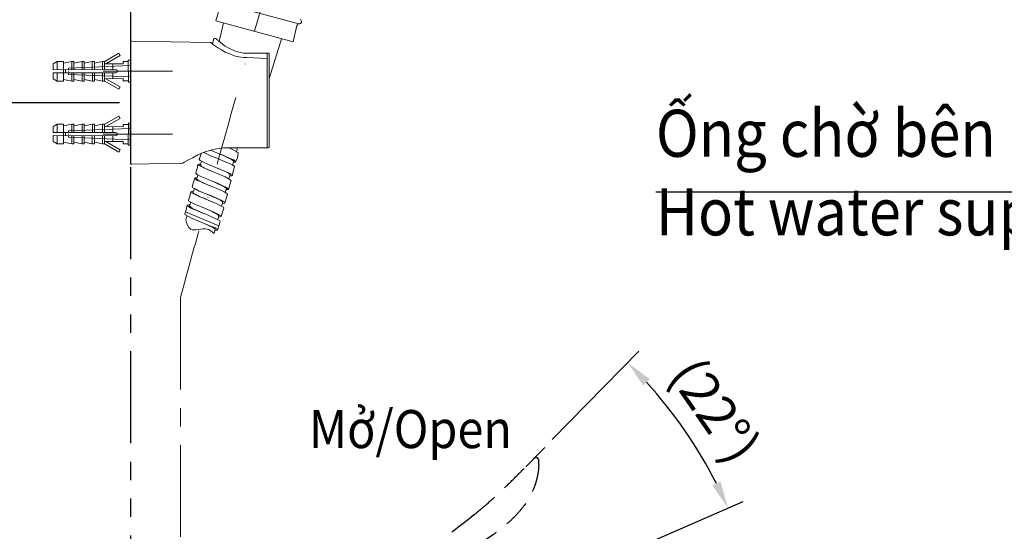
# Model space of a CAD drawing. Units: millimetres. Extents: x -87 to 1099, y -251 to 878.
# Drawn here: x 65 to 336, y 297 to 438 of the extents above; entities that cross this region are included whole.
import ezdxf

# ---------------------------------------------------------------- set-up
doc = ezdxf.new("R2010")
doc.units = ezdxf.units.MM
doc.header["$LTSCALE"] = 2
doc.header["$PDSIZE"] = -1
for name, pattern in [('CENTERX2', [20.32, 12.7, -2.54, 2.54, -2.54]), ('DASHDOT', [25.4, 12.7, -6.35, 0, -6.35]), ('HIDDEN', [1.905, 1.27, -0.635]), ('PHANTOM', [12.7, 6.35, -1.27, 1.27, -1.27, 1.27, -1.27])]:
    doc.linetypes.add(name, pattern=pattern)
doc.layers.add('P', color=250, linetype='Continuous', lineweight=100)
doc.layers.add('粗实线', color=7, linetype='Continuous', lineweight=15)
doc.layers.add('アノテーション', color=7, linetype='Continuous')
doc.styles.get("Standard").update_dxf_attribs({"font": 'arial.ttf'})
doc.dimstyles.new('tung', dxfattribs={"dimscale": 3, "dimtxt": 3.5, "dimasz": 2.5, "dimexe": 1.5, "dimexo": 1, "dimgap": 0.5, "dimtad": 1, "dimdec": 0, "dimtxsty": 'Standard', "dimcen": 2.5, "dimadec": 0, "dimazin": 0, "dimtfac": 1, "dimtdec": 0, "dimtmove": 1, "dimatfit": 0, "dimfxl": 1, "dimarcsym": 0})

# ---------------------------------------------------------------- blocks, each defined once
blk = doc.blocks.new('块8_')
at = {"layer": 'アノテーション', "color": 7, "linetype": 'HIDDEN', "ltscale": 3}
for p, q in [((3.71, 9.33), (7.05, 7.98)), ((3.71, 9.33), (21.39, 2.18)), ((32.63, 0), (48.58, 0))]:
    blk.add_line(p, q, dxfattribs=at)
at = {"layer": 'アノテーション', "color": 7, "linetype": 'HIDDEN', "ltscale": 3, "flags": 128}
blk.add_lwpolyline([(105.77, 48.66), (105.82, 48.77), (105.87, 48.89), (105.92, 49), (105.96, 49.11), (106.01, 49.23), (106.06, 49.34), (106.1, 49.45), (106.15, 49.57), (106.19, 49.68), (106.24, 49.8)], dxfattribs=at)
at = {"layer": 'アノテーション', "color": 7, "linetype": 'HIDDEN', "ltscale": 3}
for centre, radius, start, end in [((105.49, 50.08), 0.8, 339.3944, 113.5878), ((0.8, 28.1), 0.8, 97.8913, 194.7042), ((-118.09, -3.1), 122.11, 14.1681, 14.7048), ((3.82, 9.6), 0.3, 187.5103, 248), ((32.63, 30), 30, 248, 270), ((48.58, 0.3), 0.3, 270, 358.0595)]:
    blk.add_arc(centre, radius, start, end, dxfattribs=at)
for points, knots in [([(83.89, 42.52), (85.71, 43.08), (87.52, 43.68), (91.11, 44.96), (92.89, 45.64), (96.43, 47.04), (98.18, 47.78), (100.81, 48.9), (101.68, 49.28), (103.43, 50.05), (104.3, 50.43), (105.17, 50.82)], [0, 0, 0, 0, 0.25, 0.25, 0.5, 0.5, 0.75, 0.75, 0.875, 0.875, 1, 1, 1, 1]), ([(105.77, 48.66), (105.36, 47.74), (104.64, 46.43), (103.78, 45.22), (103.17, 44.43), (102.85, 44.04), (101.16, 42.18), (99.62, 40.93), (97.08, 39.33), (96.2, 38.85), (94.41, 37.97), (93.49, 37.58), (91.61, 36.86), (90.66, 36.55), (88.74, 35.98), (87.77, 35.73), (86.8, 35.5)], [0, 0, 0, 0, 0.125, 0.1875, 0.1875, 0.25, 0.25, 0.5, 0.5, 0.625, 0.625, 0.75, 0.75, 0.875, 0.875, 1, 1, 1, 1]), ([(83.89, 42.52), (79.25, 41.07), (74.56, 39.82), (65.1, 37.58), (60.35, 36.6), (50.8, 34.85), (46, 34.08), (36.39, 32.71), (31.57, 32.11), (26.74, 31.57)], [0, 0, 0, 0, 0.25, 0.25, 0.5, 0.5, 0.75, 0.75, 1, 1, 1, 1]), ([(86.8, 35.5), (84.35, 34.95), (81.9, 34.39), (77.01, 33.25), (74.57, 32.67), (70.92, 31.75), (69.71, 31.43), (67.29, 30.75), (66.09, 30.4), (63.7, 29.63), (62.52, 29.22), (60.77, 28.52), (60.2, 28.28), (59.06, 27.76), (58.49, 27.48), (57.94, 27.18)], [0, 0, 0, 0, 0.25, 0.25, 0.5, 0.5, 0.625, 0.625, 0.75, 0.75, 0.875, 0.875, 0.9375, 0.9375, 1, 1, 1, 1]), ([(26.74, 31.57), (24.57, 31.33), (22.4, 31.11), (19.14, 30.79), (18.06, 30.69), (15.88, 30.48), (14.8, 30.38), (11.54, 30.08), (9.37, 29.87), (6.11, 29.53), (5.02, 29.41), (3.4, 29.23), (2.86, 29.17), (1.77, 29.04), (1.23, 28.97), (0.69, 28.89)], [0, 0, 0, 0, 0.25, 0.25, 0.375, 0.375, 0.5, 0.5, 0.75, 0.75, 0.875, 0.875, 0.9375, 0.9375, 1, 1, 1, 1]), ([(49.97, 16.3), (50.19, 17.43), (50.49, 18.55), (51.02, 19.92), (51.14, 20.19), (51.38, 20.73), (51.51, 20.99), (51.93, 21.76), (52.24, 22.25), (52.92, 23.19), (53.3, 23.64), (53.91, 24.28), (54.13, 24.48), (54.56, 24.88), (54.78, 25.07), (55.47, 25.62), (55.94, 25.96), (56.92, 26.6), (57.42, 26.9), (57.94, 27.18)], [0, 0, 0, 0, 0.25, 0.25, 0.3125, 0.3125, 0.375, 0.375, 0.5, 0.5, 0.625, 0.625, 0.6875, 0.6875, 0.75, 0.75, 0.875, 0.875, 1, 1, 1, 1]), ([(49.23, 11), (49.23, 11.13), (49.23, 11.27), (49.23, 11.55), (49.24, 11.7), (49.26, 12.15), (49.27, 12.46), (49.31, 12.92), (49.33, 13.08), (49.36, 13.38), (49.38, 13.53), (49.44, 13.98), (49.49, 14.27), (49.57, 14.66), (49.59, 14.79), (49.64, 15.03), (49.67, 15.15), (49.75, 15.48), (49.79, 15.67), (49.88, 15.98), (49.91, 16.1), (49.95, 16.22), (49.96, 16.25), (49.97, 16.29), (49.97, 16.3), (49.97, 16.3)], [0, 0, 0, 0, 0.0625, 0.0625, 0.125, 0.125, 0.25, 0.25, 0.3125, 0.3125, 0.375, 0.375, 0.5, 0.5, 0.5625, 0.5625, 0.625, 0.625, 0.75, 0.75, 0.875, 0.875, 0.9375, 0.9375, 1, 1, 1, 1]), ([(49.29, 9.3), (49.23, 8.33), (49.1, 5.84), (48.97, 2.84), (48.9, 0.83), (48.88, 0.29)], [0.1439753, 0.1439753, 0.1439753, 0.1439753, 0.16090703, 0.18772487, 0.19748874, 0.19748874, 0.19748874, 0.19748874])]:
    blk.add_open_spline(points, degree=3, knots=knots, dxfattribs=at)
for points in [[(0.31, 26.79), (0.97, 24.17), (1.55, 21.54), (2.05, 18.89)], [(2.05, 18.89), (2.63, 15.79), (3.12, 12.68), (3.53, 9.57)]]:
    blk.add_open_spline(points, degree=3, dxfattribs=at)
blk = doc.blocks.new('_D_5')
at = {"color": 0, "lineweight": -2, "transparency": 16777216}
for p, q in [((211.81, 322.37), (235.69, 346.81)), ((239.96, 294.6), (264.38, 305.26))]:
    blk.add_line(p, q, dxfattribs=at)
blk.add_arc((143.54, 252.5), 127.37, 26.9621, 42.2892, dxfattribs=at)
at = {"color": 0, "transparency": 16777216}
for points in [[(236.86, 337.33), (238.66, 339.07), (232.55, 343.6)], [(258.19, 310.78), (255.93, 309.71), (260.26, 303.46)]]:
    blk.add_solid(points, dxfattribs=at)
at = {"layer": 'Defpoints', "color": 0, "transparency": 16777216}
for p in [(209.71, 320.22), (252.77, 317.99), (204.51, 314.9), (237.21, 293.4), (233.94, 291.97)]:
    blk.add_point(p, dxfattribs=at)
at = {"color": 0, "transparency": 16777216, "insert": (252.23, 346.1), "char_height": 10.5, "attachment_point": 1, "rotation": 304.6257}
blk.add_mtext('(22°)', dxfattribs=at)
blk = doc.blocks.new('*D44')
at = {"color": 0, "lineweight": -2, "transparency": 16777216}
for p, q in [((92.51, 415.31), (-35.98, 415.31)), ((-31.48, 6.59), (-31.48, 407.81)), ((92.51, -0.91), (-35.98, -0.91))]:
    blk.add_line(p, q, dxfattribs=at)
at = {"color": 0, "transparency": 16777216}
for points in [[(-32.73, 407.81), (-30.23, 407.81), (-31.48, 415.31)], [(-32.73, 6.59), (-30.23, 6.59), (-31.48, -0.91)]]:
    blk.add_solid(points, dxfattribs=at)
at = {"layer": 'Defpoints', "color": 0, "transparency": 16777216}
for p in [(-31.48, 415.31), (95.51, 415.31), (95.51, -0.91)]:
    blk.add_point(p, dxfattribs=at)
at = {"color": 0, "transparency": 16777216, "insert": (-39.87, 207.2), "char_height": 10.5, "attachment_point": 5, "rotation": 90}
blk.add_mtext('(1850)', dxfattribs=at)
blk = doc.blocks.new('1')
at = {"color": 0, "linetype": 'Continuous'}
blk.add_line((-81.39, 145.67), (-81.39, 142.29), dxfattribs=at)
at = {"layer": '粗实线', "color": 0, "linetype": 'Continuous'}
for p, q in [((-79.6, 146.75), (-79.8, 146.41)), ((-79.8, 146.41), (-77.59, 145.13)), ((-77.32, 145.44), (-79.6, 146.75)), ((-81.39, 145.67), (-81.07, 145.67)), ((-71.85, 144.48), (-81.39, 144.87)), ((-81.07, 145.67), (-81.07, 142.29)), ((-81.07, 145.49), (-80.27, 145.49)), ((-80.27, 145.49), (-80.27, 145.13)), ((-80.27, 145.13), (-77.41, 145.13)), ((-78.68, 144.22), (-78.68, 145.13)), ((-77.41, 145.49), (-77.1, 145.49)), ((-77.41, 145.44), (-77.41, 144.22)), ((-77.32, 145.44), (-77.41, 145.44)), ((-77.1, 144.22), (-77.1, 145.49)), ((-75.83, 145.23), (-77.1, 145.49)), ((-75.83, 145.49), (-75.83, 144.22)), ((-75.83, 145.49), (-75.51, 145.49)), ((-75.51, 144.22), (-75.51, 145.49)), ((-74.24, 145.23), (-75.51, 145.49)), ((-74.24, 145.49), (-74.24, 144.22)), ((-74.24, 145.49), (-73.92, 145.49)), ((-73.92, 144.22), (-73.92, 145.49)), ((-72.65, 145.23), (-73.92, 145.49)), ((-72.65, 145.49), (-72.65, 144.22)), ((-72.65, 145.49), (-72.33, 145.49)), ((-72.33, 144.22), (-72.33, 145.49)), ((-71.06, 145.23), (-72.33, 145.49)), ((-71.06, 145.49), (-71.06, 142.47)), ((-71.06, 145.49), (-70.07, 145.49)), ((-70.07, 144.22), (-70.07, 145.49)), ((-69.47, 145.13), (-70.07, 145.49)), ((-69.47, 145.13), (-69.47, 144.22)), ((-71.85, 143.48), (-81.39, 143.09)), ((-79.16, 144.22), (-69.47, 144.22)), ((-79.16, 143.74), (-69.47, 143.74)), ((-78.68, 142.83), (-78.68, 143.74)), ((-77.41, 143.74), (-77.41, 142.52)), ((-77.1, 142.47), (-77.1, 143.74)), ((-75.83, 143.74), (-75.83, 142.47)), ((-75.51, 142.47), (-75.51, 143.74)), ((-74.24, 143.74), (-74.24, 142.47)), ((-73.92, 142.47), (-73.92, 143.74)), ((-72.65, 143.74), (-72.65, 142.47)), ((-72.33, 142.47), (-72.33, 143.74)), ((-71.85, 144.48), (-71.85, 144.22)), ((-71.85, 143.74), (-71.85, 143.48)), ((-71.38, 144.22), (-71.38, 143.74)), ((-70.07, 142.47), (-70.07, 143.74)), ((-69.47, 143.74), (-69.47, 142.83)), ((-81.39, 142.29), (-81.07, 142.29)), ((-81.07, 142.47), (-80.27, 142.47)), ((-80.27, 142.83), (-77.41, 142.83)), ((-80.27, 142.83), (-80.27, 142.47)), ((-77.59, 142.83), (-79.8, 141.55)), ((-79.8, 141.55), (-79.6, 141.21)), ((-79.6, 141.21), (-77.32, 142.52)), ((-77.32, 142.52), (-77.41, 142.52)), ((-77.41, 142.47), (-77.1, 142.47)), ((-75.83, 142.73), (-77.1, 142.47)), ((-75.83, 142.47), (-75.51, 142.47)), ((-74.24, 142.73), (-75.51, 142.47)), ((-74.24, 142.47), (-73.92, 142.47)), ((-72.65, 142.73), (-73.92, 142.47)), ((-72.65, 142.47), (-72.33, 142.47)), ((-71.06, 142.73), (-72.33, 142.47)), ((-71.06, 142.47), (-70.07, 142.47)), ((-69.47, 142.83), (-70.07, 142.47))]:
    blk.add_line(p, q, dxfattribs=at)
blk.add_arc((-79.16, 143.98), 0.238, 90, 270, dxfattribs=at)
blk = doc.blocks.new('batsen1')
at = {"color": 0, "linetype": 'Continuous', "lineweight": 15}
for p, q in [((-131.59, 153.86), (-145.85, 149.96)), ((-126.04, 118.71), (-132.17, 116.17))]:
    blk.add_line(p, q, dxfattribs=at)
for p, q in [((-116.02, 127.5), (-116.02, 150.08)), ((-115.92, 149.83), (-115.92, 127.75))]:
    blk.add_line(p, q)
blk.add_arc((-146.97, 153.68), 0.4, 107.1205, 262.0229, dxfattribs=at)
blk.add_spline([(-126.08, 117.25), (-126.95, 115.55), (-130.05, 115.53), (-131.33, 114.75)], degree=3, dxfattribs=at)
at = {"layer": 'P', "color": 0, "linetype": 'Continuous', "lineweight": 15}
for p, q in [((-132.67, 148.5), (-133.33, 148.08)), ((-132.08, 148.83), (-132.67, 148.5)), ((-131.58, 149.17), (-132.08, 148.83)), ((-131.17, 149.42), (-131.58, 149.17)), ((-130.78, 149.8), (-131.17, 149.42)), ((-130.5, 149.83), (-130.71, 149.83)), ((-116.08, 150.08), (-116.17, 150.08)), ((-116.02, 150.08), (-116.08, 150.08)), ((-116.08, 150.08), (-116.08, 150.08)), ((-116, 150.08), (-116, 150.08)), ((-115.92, 149.92), (-115.92, 149.98)), ((-115.92, 149.83), (-115.92, 149.92)), ((-141.42, 147.82), (-141.42, 147.67)), ((-141.42, 147.75), (-141.42, 147.67)), ((-141.42, 146.92), (-141.42, 146.92)), ((-141.42, 146.75), (-141.42, 146.75)), ((-141.42, 146.75), (-141.42, 146.67)), ((-141.42, 146.67), (-141.42, 146.58)), ((-141.08, 147.92), (-141.32, 147.92)), ((-141.08, 147.92), (-141.17, 147.92)), ((-136.75, 147.08), (-137.33, 147.08)), ((-135.83, 147.25), (-136.75, 147.08)), ((-135, 147.42), (-135.83, 147.25)), ((-134.17, 147.75), (-135, 147.42)), ((-133.33, 148.08), (-134.17, 147.75)), ((-141.32, 130.5), (-141.08, 130.5)), ((-141.17, 130.5), (-141.17, 130.5)), ((-128.58, 128.33), (-128.91, 129.41)), ((-116.17, 127.5), (-116.08, 127.5)), ((-116.08, 127.5), (-116.08, 127.5)), ((-116.08, 127.5), (-116.02, 127.5)), ((-115.92, 127.6), (-115.92, 127.75)), ((-115.92, 127.67), (-115.92, 127.67))]:
    blk.add_line(p, q, dxfattribs=at)
at = {"layer": 'P', "color": 0, "linetype": 'DASHDOT', "lineweight": 15, "ltscale": 0.5}
for p, q in [((-123.63, 144.58), (-98.4, 144.58)), ((-123.63, 133), (-98.4, 133))]:
    blk.add_line(p, q, dxfattribs=at)
at = {"layer": 'P', "color": 0, "linetype": 'Continuous', "lineweight": 15}
for points in [[(-131.59, 153.86), (-132.49, 156.72, -0.425329), (-132.21, 157.22), (-146.89, 153.32)], [(-145.85, 149.96), (-146.53, 152.98, 0.425329), (-147.03, 153.28), (-146.89, 153.32)]]:
    blk.add_lwpolyline(points, format="xyb", dxfattribs=at)
for points in [[(-132.26, 150.03), (-133.05, 153.46)], [(-143.71, 150.54), (-141.42, 143.25)], [(-132, 150.25), (-132.08, 150.17), (-132.5, 149.83), (-133.33, 149.17), (-133.75, 148.92), (-135.08, 148.33), (-135.83, 148.08), (-136.75, 147.92), (-136.75, 147.92)], [(-132, 150.25), (-131.92, 150.33), (-131.75, 150.5)], [(-131.75, 150.5), (-131.67, 150.58), (-131.58, 150.58), (-131.5, 150.58), (-131.5, 150.58), (-131.33, 150.58), (-131.25, 150.5), (-131.17, 150.42), (-131.17, 150.33)], [(-131.17, 150.33), (-131, 149.58)], [(-116.17, 150.08), (-130.5, 149.83)], [(-141.42, 130.6), (-141.42, 132), (-141.42, 133.08), (-141.42, 134.25), (-141.42, 135.5), (-141.42, 136.75), (-141.42, 138.08), (-141.42, 139.5), (-141.42, 140.83), (-141.42, 142.08), (-141.42, 143.33), (-141.42, 144.5), (-141.42, 145.58), (-141.42, 147.71)], [(-141.08, 147.5), (-141.08, 147.58), (-141.08, 147.67), (-141.08, 147.75), (-141.08, 147.75), (-141.08, 147.83), (-141.08, 147.83), (-141.08, 147.92), (-141.08, 147.92)], [(-141.08, 147.92), (-140.33, 147.92), (-138.17, 147.92)], [(-141.08, 147.92), (-141.08, 147.92)], [(-140.5, 147.92), (-141.08, 147.92)], [(-141.08, 147.5), (-141.08, 146.92)], [(-137.33, 147.08), (-141.08, 146.92)], [(-141.08, 146.83), (-141.08, 146.92), (-141.08, 146.92), (-141.08, 146.92)], [(-141.08, 146.83), (-141.08, 145.83), (-141.08, 144.75), (-141.08, 143.5), (-141.08, 142.25), (-141.08, 140.92), (-141.08, 139.5), (-141.08, 138.08), (-141.08, 136.75), (-141.08, 135.33), (-141.08, 134.08), (-141.08, 132.83), (-141.08, 131.75), (-141.08, 130.75)], [(-140.5, 147.92), (-140.5, 147.92)], [(-140.5, 147.92), (-140.5, 147.92)], [(-138.17, 147.92), (-137.42, 147.92), (-136.75, 147.92), (-136.75, 147.92)], [(-136.75, 147.92), (-136.75, 147.92)], [(-136.75, 147.92), (-136.75, 147.92)], [(-141.08, 130.75), (-141.08, 130.67), (-141.08, 130.67), (-141.08, 130.67)], [(-141.08, 130.67), (-141.08, 130.58), (-141.08, 130.58), (-141.08, 130.5), (-141.08, 130.5), (-141.08, 130.5)], [(-134.33, 130.5), (-135.08, 130.5), (-138.17, 130.5), (-141.08, 130.5)], [(-133.92, 130.5), (-134.58, 130.25), (-135.33, 129.83), (-135.75, 129.58), (-135.75, 129.5)], [(-135.58, 130.5), (-135.39, 129.8), (-135.39, 129.8)], [(-134.33, 130.5), (-134.33, 130.5)], [(-133, 130.5), (-134.33, 130.5)], [(-133, 130.5), (-131.83, 130.33), (-130.67, 130.08), (-129.5, 129.67), (-128.33, 129.17), (-127.42, 128.67), (-126.58, 128.25), (-125.83, 127.83), (-125.58, 127.67), (-125.5, 127.67)], [(-135.75, 129.5), (-135.58, 128.67), (-135.25, 127.83)], [(-134.85, 127.83), (-135.25, 127.83), (-135.25, 128), (-134.92, 128.25), (-134.08, 128.58), (-133.08, 129.08), (-131.92, 129.5), (-130.67, 130.08), (-130.67, 130.08)], [(-129.4, 129.62), (-129.83, 129.42), (-130.67, 129), (-131.83, 128.58), (-132.92, 128.08), (-133.92, 127.67), (-134.67, 127.33), (-135.08, 127.08), (-135.08, 127)], [(-132.26, 129.38), (-133, 129.08), (-133.83, 128.67), (-134.5, 128.33), (-134.83, 128.08), (-134.92, 128)], [(-135.08, 127), (-134.83, 126.17), (-134.67, 125.5)], [(-134.92, 128), (-134.67, 127.33)], [(-134.19, 125.33), (-134.58, 125.33), (-134.67, 125.5), (-134.25, 125.75), (-133.5, 126.08), (-132.5, 126.5), (-131.33, 127), (-130.25, 127.42), (-129.33, 127.83), (-128.75, 128.17), (-128.58, 128.33), (-128.58, 128.33)], [(-128.83, 127.5), (-128.58, 127.5), (-128.33, 127.42), (-128.58, 127.25), (-129.17, 126.92), (-130.08, 126.5), (-131.25, 126), (-132.33, 125.58), (-133.33, 125.17), (-134.08, 124.75), (-134.42, 124.5), (-134.42, 124.5)], [(-131.31, 127.01), (-132.42, 126.5), (-133.25, 126.17), (-133.92, 125.83), (-134.17, 125.58), (-134.25, 125.5)], [(-128.83, 127.33), (-128.83, 127.33), (-129, 127.08), (-129.5, 126.83), (-130.25, 126.42), (-131.25, 126)], [(-128.83, 127.33), (-128.83, 127.5), (-129, 128)], [(-127.92, 125.83), (-128.17, 126.67), (-128.33, 127.42)], [(-125.5, 127.67), (-116.17, 127.5)], [(-134.25, 125.5), (-134, 124.83)], [(-133.92, 122.83), (-134, 122.92), (-133.58, 123.17), (-132.92, 123.5), (-131.92, 124), (-130.75, 124.42), (-129.67, 124.92), (-128.75, 125.25), (-128.17, 125.58), (-127.92, 125.83), (-127.92, 125.83)], [(-128.17, 125), (-128.08, 125), (-127.75, 125), (-127.75, 124.83), (-128.25, 124.5), (-129.08, 124.17), (-130.08, 123.67), (-131.25, 123.25), (-132.33, 122.75), (-133.17, 122.42), (-133.67, 122.08), (-133.75, 121.92)], [(-128.08, 124.75), (-128.17, 125), (-128.33, 125.49)], [(-127.25, 123.33), (-127.5, 124.17), (-127.75, 125)], [(-134.42, 124.5), (-134.17, 123.75), (-134, 122.92)], [(-131, 124.33), (-131.75, 124), (-132.67, 123.58), (-133.25, 123.25), (-133.5, 123.08), (-133.58, 123)], [(-132.83, 120.25), (-132.92, 120.25), (-133.25, 120.33), (-133.25, 120.5), (-132.75, 120.83), (-131.92, 121.17), (-130.83, 121.67), (-129.67, 122.08), (-128.58, 122.5), (-127.83, 122.92), (-127.33, 123.17), (-127.25, 123.33)], [(-128.08, 124.75), (-128.17, 124.67), (-128.58, 124.42), (-129.25, 124.08), (-130.17, 123.67), (-130.75, 123.43)], [(-133.55, 122.92), (-133.75, 122.92), (-133.92, 122.83)], [(-133.49, 122.75), (-133.67, 122.75), (-133.92, 122.83)], [(-133.75, 121.92), (-133.5, 121.17), (-133.25, 120.33)], [(-133.58, 123), (-133.33, 122.33), (-133.33, 122.31)], [(-127.5, 122.5), (-127.42, 122.5), (-127, 122.42), (-127.08, 122.25), (-127.58, 122), (-128.42, 121.58), (-129.5, 121.17), (-130.67, 120.67), (-131.67, 120.25), (-132.5, 119.83), (-133, 119.58), (-133.08, 119.42)], [(-129.67, 122.08), (-130.83, 121.58), (-131.67, 121.25), (-132.33, 120.92), (-132.75, 120.67), (-132.92, 120.5)], [(-127.42, 122.25), (-127.5, 122.17), (-127.92, 121.92), (-128.67, 121.5), (-129.58, 121.17), (-130.08, 120.92)], [(-127.42, 122.25), (-127.5, 122.5), (-127.67, 123)], [(-126.58, 120.83), (-126.83, 121.58), (-127, 122.42)], [(-133.08, 119.42), (-132.83, 118.67), (-132.58, 117.83)], [(-132.92, 120.5), (-132.67, 119.75), (-132.67, 119.75)], [(-132.11, 117.75), (-132.25, 117.75), (-132.58, 117.83), (-132.58, 118), (-132.08, 118.25), (-131.25, 118.67), (-130.25, 119.08), (-129.08, 119.58), (-128, 120), (-127.17, 120.42), (-126.67, 120.67), (-126.58, 120.83)], [(-126.83, 120), (-126.67, 120), (-126.33, 119.92), (-126.5, 119.75), (-127, 119.42), (-127.83, 119.08), (-128.92, 118.58), (-130.08, 118.17), (-131.08, 117.67), (-131.92, 117.33), (-132.33, 117.08), (-132.42, 116.92)], [(-126.77, 119.81), (-126.92, 119.67), (-127.33, 119.33), (-128.08, 119), (-129, 118.58), (-129.5, 118.38)], [(-126.77, 119.81), (-126.83, 120), (-127, 120.5)], [(-125.92, 118.33), (-126.17, 119.08), (-126.33, 119.92)], [(-129.67, 119.33), (-129.83, 119.25), (-130.67, 118.92), (-131.42, 118.5), (-131.92, 118.25), (-132.17, 118), (-132.17, 118)], [(-132.17, 118), (-132.01, 117.28)], [(-131.45, 115.26), (-131.45, 115.26), (-131.92, 115.33), (-131.92, 115.42), (-131.5, 115.75), (-130.67, 116.08), (-129.67, 116.5), (-128.5, 117), (-127.42, 117.42), (-126.58, 117.83), (-126, 118.17), (-125.92, 118.33)], [(-126.08, 117.25), (-126.17, 117.5), (-126.33, 117.98)], [(-132.42, 116.92), (-132.17, 116.17), (-131.92, 115.33)], [(-128.92, 116.83), (-129.67, 116.5), (-130.42, 116.17), (-131.08, 115.83), (-131.42, 115.58), (-131.5, 115.5)], [(-131.5, 115.5), (-131.33, 114.75), (-131.33, 114.75)]]:
    blk.add_lwpolyline(points, dxfattribs=at)
for centre, start, end in [((-130.71, 149.73), 90, 135), ((-116.02, 149.98), 0, 90), ((-141.32, 147.82), 90, 180), ((-141.32, 130.6), 180, 270), ((-116.02, 127.6), 270, 0)]:
    blk.add_arc(centre, 0.1, start, end, dxfattribs=at)
at = {"layer": 'P', "color": 0, "linetype": 'DASHDOT', "lineweight": 15, "ltscale": 0.5}
blk.add_open_spline([(-125.11, 102.95), (-126.44, 107.78), (-127.77, 112.61), (-129.1, 117.44), (-132.27, 128.92), (-137.64, 148.41), (-143.36, 167.94), (-146.24, 175.73)], degree=3, knots=[-15.047442, -15.047442, -15.047442, -15.047442, 0, 0, 0, 35.786467, 60.722491, 60.722491, 60.722491, 60.722491], dxfattribs=at)
at = {"color": 0, "linetype": 'Continuous', "lineweight": 15, "yscale": 1.188998314124001, "zscale": 1.188998314124001}
for p, xscale, rotation in [((-19.69, -26.91), 1.188998314124001, 359.8178554232853), ((-19.69, 304.5), -1.188998314124001, 180.1821445767147)]:
    blk.add_blockref('1', p, dxfattribs=dict(at, xscale=xscale, rotation=rotation))

msp = doc.modelspace()

# ---------------------------------------------------------------- linework, layer by layer
at = {"layer": 'アノテーション', "color": 7, "linetype": 'PHANTOM', "ltscale": 2}
msp.add_line((95.51, 651.55), (95.51, -0.91), dxfattribs=at)
at = {"layer": 'アノテーション', "color": 7, "linetype": 'CENTERX2', "lineweight": 0}
msp.add_line((109.31, 361.55), (109.31, 134.45), dxfattribs=at)
at = {"layer": 'アノテーション', "color": 7}
msp.add_line((204.51, 314.9), (209.71, 320.22), dxfattribs=at)

# ---------------------------------------------------------------- block references
at = {"color": 0, "linetype": 'Continuous', "xscale": -1.5, "yscale": 1.5, "zscale": 1.5}
msp.add_blockref('batsen1', (-78.36, 207.13), dxfattribs=at)
at = {"color": 7, "linetype": 'Continuous', "rotation": 22.00000000000005}
msp.add_blockref('块8_', (128.24, 230.65), dxfattribs=at)

# ---------------------------------------------------------------- texts
at = {"lineweight": 5, "insert": (240.35, 413.38), "char_height": 13, "attachment_point": 1}
msp.add_mtext_dynamic_manual_height_columns('{\\W0.9;Ống chờ bên nóng/\\P\\fArial|b0|i1|c0|p34;Hot water supper pipe}', width=216.9999, gutter_width=12.5, heights=[0], dxfattribs=at)
at = {"insert": (144.77, 330.52), "char_height": 10.5, "attachment_point": 1}
msp.add_mtext_dynamic_manual_height_columns('{\\W0.9;Mở/Open}', width=60.7236, gutter_width=12.5, heights=[0], dxfattribs=at)

# ---------------------------------------------------------------- dimensions: what is measured, and where the dimension line sits
dim = msp.add_linear_dim(base=(-31.48, 415.31), p1=(95.51, -0.91), p2=(95.51, 415.31), angle=90, text='(1850)', dimstyle='tung')
dim.commit()
dim.dimension.update_dxf_attribs({"geometry": '*D44', "text_midpoint": (-39.87, 207.2)})
dim = msp.add_angular_dim_2l(base=(252.77, 317.99), line1=((237.21, 293.4), (233.94, 291.97)), line2=((209.71, 320.22), (204.51, 314.9)), text='(<>)', dimstyle='tung')
dim.commit()
dim.dimension.update_dxf_attribs({"geometry": '_D_5', "text_midpoint": (255.24, 329.63)})

# ---------------------------------------------------------------- leaders
msp.add_leader([(420.33, 318.69), (400.1, 390.61), (240.35, 390.61)], dimstyle='tung', override={"dimgap": 0.5, "dimtad": 0})

doc.saveas('drawing.dxf')
